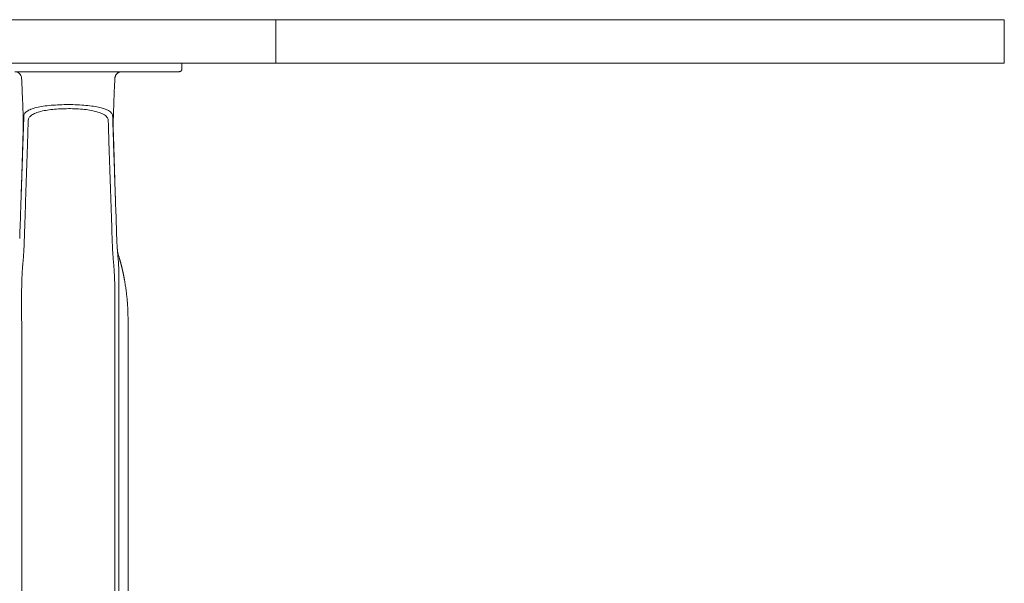
# Model space of a CAD drawing. Extents: x 1233 to 1730, y -5643 to 276.
# Drawn here: x 1344 to 1367, y -2307 to -2294 of the extents above; entities that cross this region are included whole.
import ezdxf

# ---------------------------------------------------------------- set-up
doc = ezdxf.new("R2010")
doc.units = 0
doc.header["$MEASUREMENT"] = 0
doc.layers.add('2D', color=7, linetype='CONTINUOUS', lineweight=20)

msp = doc.modelspace()

# ---------------------------------------------------------------- linework, layer by layer
at = {"layer": '2D', "extrusion": (-2.26373e-09, 1, -2.22045e-16)}
for p, q in [((1347.688, -2294.856), (1347.688, -2294.994)), ((1346.448, -2300.959), (1346.448, -2311.707))]:
    msp.add_line(p, q, dxfattribs=at)
at = {"layer": '2D'}
for points, weights in [([(1263.433, -2293.856), (1306.645, -2293.856), (1349.856, -2293.856)], [1, 0.998493039349, 1]), ([(1349.856, -2293.856), (1362.395, -2293.856), (1365.428, -2293.856)], [1, 0.804470541306, 1]), ([(1365.428, -2293.856), (1366.645, -2293.856), (1366.645, -2293.856)], [1, 0.985206033121, 0.985206033121]), ([(1263.433, -2294.856), (1306.645, -2294.856), (1349.856, -2294.856)], [1, 0.998493039349, 1]), ([(1349.856, -2294.856), (1362.395, -2294.856), (1365.428, -2294.856)], [1, 0.804470541306, 1]), ([(1365.428, -2294.856), (1366.645, -2294.856), (1366.645, -2294.856)], [1, 0.985206033121, 0.985206033121]), ([(1346.146, -2295.203), (1346.153, -2295.053), (1346.303, -2295.053)], [1, 0.723919550599, 1]), ([(1347.629, -2295.053), (1347.688, -2295.053), (1347.688, -2294.994)], [1, 0.707106781187, 1]), ([(1347.629, -2295.053), (1347.688, -2295.053), (1347.688, -2294.994)], [1, 0.707106782886, 1]), ([(1346.448, -2300.762), (1346.448, -2300.305), (1346.367, -2299.856)], [1, 0.99604504473, 1])]:
    msp.add_rational_spline(points, weights, degree=2, dxfattribs=at)
for points, degree in [([(1349.856, -2294.856), (1349.856, -2293.856)], 1), ([(1366.645, -2294.856), (1366.645, -2293.856)], 1), ([(1343.869, -2295.053), (1346.271, -2295.053)], 1), ([(1346.146, -2295.203), (1346.146, -2295.203), (1346.146, -2295.203), (1346.146, -2295.203)], 3), ([(1346.271, -2295.053), (1346.322, -2295.053), (1346.373, -2295.053), (1346.424, -2295.053)], 3), ([(1346.298, -2295.053), (1346.299, -2295.053), (1346.301, -2295.053), (1346.303, -2295.053)], 3), ([(1346.424, -2295.053), (1346.474, -2295.053), (1346.525, -2295.053), (1346.579, -2295.053)], 3), ([(1346.579, -2295.053), (1346.636, -2295.053), (1346.693, -2295.053), (1346.747, -2295.053)], 3), ([(1347.103, -2295.053), (1347.166, -2295.053), (1347.224, -2295.053), (1347.276, -2295.053)], 3), ([(1347.276, -2295.053), (1347.332, -2295.053), (1347.384, -2295.053), (1347.43, -2295.053)], 3), ([(1347.43, -2295.053), (1347.47, -2295.053), (1347.504, -2295.053), (1347.532, -2295.053)], 3), ([(1347.532, -2295.053), (1347.538, -2295.053), (1347.542, -2295.053), (1347.547, -2295.053)], 3), ([(1347.547, -2295.053), (1347.576, -2295.053), (1347.598, -2295.053), (1347.612, -2295.053)], 3), ([(1347.612, -2295.053), (1347.625, -2295.053), (1347.629, -2295.053), (1347.629, -2295.053)], 3), ([(1344.032, -2296.529), (1344.033, -2296.496), (1344.035, -2296.426), (1344.039, -2296.318), (1344.043, -2296.202), (1344.045, -2296.117), (1344.047, -2296.073)], 3), ([(1346.094, -2296.073), (1346.095, -2296.111), (1346.097, -2296.186), (1346.1, -2296.297), (1346.104, -2296.411), (1346.107, -2296.49), (1346.108, -2296.529)], 3), ([(1343.975, -2298.2), (1344.032, -2296.529)], 1), ([(1344.031, -2296.463), (1344.02, -2296.803), (1344.01, -2297.147), (1343.999, -2297.495)], 3), ([(1346.165, -2298.2), (1346.108, -2296.529)], 1), ([(1346.142, -2297.495), (1346.13, -2297.147), (1346.12, -2296.803), (1346.11, -2296.463)], 3), ([(1344.133, -2296.654), (1344.054, -2299.009)], 1), ([(1346.086, -2299.009), (1346.007, -2296.654)], 1), ([(1343.999, -2297.495), (1343.993, -2297.653), (1343.988, -2297.807), (1343.983, -2297.96)], 3), ([(1346.157, -2297.96), (1346.152, -2297.807), (1346.147, -2297.653), (1346.142, -2297.495)], 3), ([(1343.975, -2298.2), (1343.967, -2298.432), (1343.959, -2298.664), (1343.951, -2298.896)], 3), ([(1346.189, -2298.896), (1346.181, -2298.664), (1346.173, -2298.432), (1346.165, -2298.2)], 3), ([(1346.199, -2299.103), (1346.194, -2299.034), (1346.191, -2298.965), (1346.189, -2298.897)], 3), ([(1346.251, -2299.357), (1346.238, -2299.312), (1346.225, -2299.266), (1346.211, -2299.221)], 3), ([(1346.211, -2299.255), (1346.212, -2299.27), (1346.215, -2299.3), (1346.219, -2299.342), (1346.222, -2299.382), (1346.225, -2299.419), (1346.228, -2299.455), (1346.23, -2299.493), (1346.232, -2299.532), (1346.234, -2299.573), (1346.235, -2299.612), (1346.236, -2299.652), (1346.237, -2299.696), (1346.238, -2299.744), (1346.239, -2299.798), (1346.24, -2299.836), (1346.24, -2299.857)], 3), ([(1346.251, -2299.357), (1346.28, -2299.456), (1346.305, -2299.555), (1346.329, -2299.655), (1346.349, -2299.755), (1346.367, -2299.856)], 5), ([(1346.448, -2300.959), (1346.448, -2300.762)], 1), ([(1343.997, -2300.959), (1343.997, -2311.707)], 1), ([(1343.997, -2300.959), (1343.997, -2300.959), (1343.997, -2300.959), (1343.997, -2300.959)], 3), ([(1346.143, -2300.959), (1346.143, -2311.707)], 1), ([(1346.143, -2300.959), (1346.143, -2300.959), (1346.143, -2300.959), (1346.143, -2300.959)], 3), ([(1346.238, -2300.959), (1346.238, -2311.707)], 1)]:
    msp.add_open_spline(points, degree=degree, dxfattribs=at)
for points, knots in [([(1343.995, -2295.203), (1343.994, -2295.183), (1343.989, -2295.163), (1343.981, -2295.145), (1343.972, -2295.127), (1343.96, -2295.11), (1343.946, -2295.097), (1343.932, -2295.083), (1343.914, -2295.072), (1343.896, -2295.064), (1343.877, -2295.057), (1343.857, -2295.053), (1343.837, -2295.053)], [0, 0, 0, 0, 0.25, 0.25, 0.25, 0.5, 0.5, 0.5, 0.75, 0.75, 0.75, 1, 1, 1, 1]), ([(1343.995, -2295.203), (1344.001, -2295.346), (1344.008, -2295.489), (1344.019, -2295.735), (1344.023, -2295.841), (1344.03, -2296.067), (1344.032, -2296.185), (1344.033, -2296.348), (1344.032, -2296.403), (1344.031, -2296.451), (1344.031, -2296.457), (1344.031, -2296.462)], [0, 0, 0, 0, 0.430448, 0.430448, 0.76785, 0.76785, 1.213031, 1.213031, 1.571389, 1.571389, 1.617128, 1.617128, 1.617128, 1.617128]), ([(1346.11, -2296.462), (1346.108, -2296.419), (1346.107, -2296.371), (1346.108, -2296.257), (1346.108, -2296.207), (1346.111, -2296.064), (1346.114, -2295.962), (1346.121, -2295.741), (1346.126, -2295.617), (1346.136, -2295.397), (1346.141, -2295.3), (1346.146, -2295.203)], [0, 0, 0, 0, 0.359921, 0.359921, 0.588625, 0.588625, 0.944566, 0.944566, 1.327221, 1.327221, 1.61909, 1.61909, 1.61909, 1.61909]), ([(1346.295, -2295.053), (1346.296, -2295.053), (1346.296, -2295.053), (1346.297, -2295.053), (1346.297, -2295.053), (1346.298, -2295.053)], [0.23175383, 0.23175383, 0.23175383, 0.23175383, 0.232167692, 0.232167692, 0.234486344, 0.234486344, 0.234486344, 0.234486344]), ([(1346.747, -2295.053), (1346.805, -2295.053), (1346.864, -2295.053), (1346.924, -2295.053), (1346.983, -2295.053), (1347.043, -2295.053), (1347.103, -2295.053)], [0.3, 0.3, 0.3, 0.3, 0.4, 0.4, 0.4, 0.5, 0.5, 0.5, 0.5]), ([(1344.047, -2296.073), (1344.047, -2296.051), (1344.056, -2296.03), (1344.07, -2296.01), (1344.085, -2295.99), (1344.107, -2295.972), (1344.135, -2295.955), (1344.163, -2295.938), (1344.197, -2295.922), (1344.237, -2295.908), (1344.278, -2295.894), (1344.324, -2295.882), (1344.374, -2295.871), (1344.425, -2295.86), (1344.48, -2295.851), (1344.539, -2295.843), (1344.598, -2295.835), (1344.66, -2295.829), (1344.724, -2295.824), (1344.789, -2295.82), (1344.856, -2295.816), (1344.923, -2295.814), (1344.991, -2295.812), (1345.06, -2295.812), (1345.128, -2295.812), (1345.196, -2295.813), (1345.264, -2295.815), (1345.33, -2295.819), (1345.397, -2295.823), (1345.463, -2295.828), (1345.524, -2295.834), (1345.586, -2295.84), (1345.643, -2295.848), (1345.694, -2295.857), (1345.745, -2295.866), (1345.789, -2295.876), (1345.827, -2295.886), (1345.866, -2295.896), (1345.898, -2295.906), (1345.925, -2295.917), (1345.953, -2295.927), (1345.976, -2295.938), (1345.995, -2295.949), (1346.014, -2295.96), (1346.03, -2295.971), (1346.042, -2295.981), (1346.055, -2295.992), (1346.065, -2296.003), (1346.072, -2296.013), (1346.079, -2296.024), (1346.085, -2296.034), (1346.088, -2296.044), (1346.091, -2296.054), (1346.093, -2296.064), (1346.094, -2296.073)], [0, 0, 0, 0, 0.055556, 0.055556, 0.055556, 0.111111, 0.111111, 0.111111, 0.166667, 0.166667, 0.166667, 0.222222, 0.222222, 0.222222, 0.277778, 0.277778, 0.277778, 0.333333, 0.333333, 0.333333, 0.388889, 0.388889, 0.388889, 0.444444, 0.444444, 0.444444, 0.5, 0.5, 0.5, 0.555556, 0.555556, 0.555556, 0.611111, 0.611111, 0.611111, 0.666667, 0.666667, 0.666667, 0.722222, 0.722222, 0.722222, 0.777778, 0.777778, 0.777778, 0.833333, 0.833333, 0.833333, 0.888889, 0.888889, 0.888889, 0.944444, 0.944444, 0.944444, 1, 1, 1, 1]), ([(1344.148, -2296.175), (1344.149, -2296.152), (1344.155, -2296.131), (1344.168, -2296.111), (1344.181, -2296.091), (1344.2, -2296.072), (1344.225, -2296.054), (1344.25, -2296.037), (1344.281, -2296.02), (1344.317, -2296.006), (1344.353, -2295.991), (1344.394, -2295.978), (1344.44, -2295.967), (1344.486, -2295.955), (1344.536, -2295.946), (1344.589, -2295.938), (1344.642, -2295.929), (1344.698, -2295.923), (1344.757, -2295.918), (1344.815, -2295.913), (1344.875, -2295.909), (1344.937, -2295.907), (1344.998, -2295.905), (1345.061, -2295.905), (1345.122, -2295.905), (1345.184, -2295.906), (1345.246, -2295.908), (1345.306, -2295.912), (1345.366, -2295.916), (1345.426, -2295.921), (1345.482, -2295.928), (1345.537, -2295.935), (1345.59, -2295.943), (1345.635, -2295.952), (1345.681, -2295.962), (1345.721, -2295.972), (1345.756, -2295.982), (1345.79, -2295.993), (1345.819, -2296.003), (1345.844, -2296.014), (1345.868, -2296.025), (1345.889, -2296.037), (1345.906, -2296.048), (1345.923, -2296.059), (1345.937, -2296.07), (1345.948, -2296.081), (1345.959, -2296.092), (1345.967, -2296.103), (1345.974, -2296.114), (1345.98, -2296.125), (1345.985, -2296.135), (1345.988, -2296.145), (1345.991, -2296.156), (1345.992, -2296.166), (1345.992, -2296.175)], [0, 0, 0, 0, 0.055556, 0.055556, 0.055556, 0.111111, 0.111111, 0.111111, 0.166667, 0.166667, 0.166667, 0.222222, 0.222222, 0.222222, 0.277778, 0.277778, 0.277778, 0.333333, 0.333333, 0.333333, 0.388889, 0.388889, 0.388889, 0.444444, 0.444444, 0.444444, 0.5, 0.5, 0.5, 0.555556, 0.555556, 0.555556, 0.611111, 0.611111, 0.611111, 0.666667, 0.666667, 0.666667, 0.722222, 0.722222, 0.722222, 0.777778, 0.777778, 0.777778, 0.833333, 0.833333, 0.833333, 0.888889, 0.888889, 0.888889, 0.944444, 0.944444, 0.944444, 1, 1, 1, 1]), ([(1344.133, -2296.654), (1344.135, -2296.607), (1344.136, -2296.559), (1344.138, -2296.512), (1344.139, -2296.459), (1344.141, -2296.406), (1344.142, -2296.353), (1344.144, -2296.294), (1344.146, -2296.235), (1344.148, -2296.175)], [0, 0, 0, 0, 0.297906, 0.297906, 0.297906, 0.627962, 0.627962, 0.627962, 1, 1, 1, 1]), ([(1345.992, -2296.175), (1345.994, -2296.225), (1345.995, -2296.276), (1345.997, -2296.326), (1345.998, -2296.376), (1346, -2296.426), (1346.001, -2296.476), (1346.003, -2296.528), (1346.005, -2296.58), (1346.006, -2296.633), (1346.006, -2296.64), (1346.007, -2296.647), (1346.007, -2296.654)], [0, 0, 0, 0, 0.31485, 0.31485, 0.31485, 0.62779, 0.62779, 0.62779, 0.954383, 0.954383, 0.954383, 1, 1, 1, 1]), ([(1344.054, -2299.009), (1344.054, -2299.019), (1344.054, -2299.03), (1344.053, -2299.041), (1344.053, -2299.053), (1344.052, -2299.064), (1344.052, -2299.077), (1344.051, -2299.089), (1344.051, -2299.102), (1344.05, -2299.115), (1344.05, -2299.128), (1344.049, -2299.142), (1344.048, -2299.157), (1344.047, -2299.172), (1344.046, -2299.187), (1344.045, -2299.203), (1344.044, -2299.219), (1344.043, -2299.236), (1344.042, -2299.254), (1344.041, -2299.272), (1344.04, -2299.29), (1344.038, -2299.309), (1344.037, -2299.329), (1344.035, -2299.349), (1344.033, -2299.37)], [0.0003541, 0.0003541, 0.0003541, 0.0003541, 0.125, 0.125, 0.125, 0.25, 0.25, 0.25, 0.375, 0.375, 0.375, 0.5, 0.5, 0.5, 0.625, 0.625, 0.625, 0.75, 0.75, 0.75, 0.875, 0.875, 0.875, 1, 1, 1, 1]), ([(1346.086, -2299.009), (1346.086, -2299.019), (1346.087, -2299.03), (1346.087, -2299.041), (1346.087, -2299.053), (1346.088, -2299.064), (1346.088, -2299.077), (1346.089, -2299.089), (1346.089, -2299.102), (1346.09, -2299.115), (1346.091, -2299.128), (1346.091, -2299.142), (1346.092, -2299.157), (1346.093, -2299.172), (1346.094, -2299.187), (1346.095, -2299.203), (1346.096, -2299.219), (1346.097, -2299.236), (1346.098, -2299.254), (1346.099, -2299.272), (1346.1, -2299.29), (1346.102, -2299.309), (1346.103, -2299.329), (1346.105, -2299.349), (1346.107, -2299.37)], [0.0003543, 0.0003543, 0.0003543, 0.0003543, 0.125, 0.125, 0.125, 0.25, 0.25, 0.25, 0.375, 0.375, 0.375, 0.5, 0.5, 0.5, 0.625, 0.625, 0.625, 0.75, 0.75, 0.75, 0.875, 0.875, 0.875, 1, 1, 1, 1]), ([(1346.199, -2299.103), (1346.199, -2299.103), (1346.199, -2299.103), (1346.199, -2299.103), (1346.2, -2299.118), (1346.201, -2299.133), (1346.202, -2299.15), (1346.203, -2299.166), (1346.204, -2299.182), (1346.206, -2299.2), (1346.207, -2299.217), (1346.209, -2299.236), (1346.211, -2299.255)], [0.6665997, 0.6665997, 0.6665997, 0.6665997, 0.6666667, 0.6666667, 0.6666667, 0.7777778, 0.7777778, 0.7777778, 0.8888889, 0.8888889, 0.8888889, 1, 1, 1, 1]), ([(1346.211, -2299.221), (1346.209, -2299.213), (1346.208, -2299.21), (1346.205, -2299.179), (1346.202, -2299.149), (1346.199, -2299.103)], [2.357641, 2.357641, 2.357641, 2.357641, 2.928856, 2.928856, 3.548796, 3.548796, 3.548796, 3.548796]), ([(1344.033, -2299.37), (1344.032, -2299.378), (1344.032, -2299.386), (1344.031, -2299.394), (1344.03, -2299.402), (1344.029, -2299.411), (1344.029, -2299.42), (1344.028, -2299.429), (1344.027, -2299.439), (1344.026, -2299.449), (1344.025, -2299.459), (1344.024, -2299.469), (1344.023, -2299.48), (1344.022, -2299.491), (1344.021, -2299.502), (1344.021, -2299.513), (1344.02, -2299.524), (1344.019, -2299.535), (1344.018, -2299.545), (1344.017, -2299.556), (1344.016, -2299.566), (1344.015, -2299.576), (1344.015, -2299.586), (1344.014, -2299.596), (1344.013, -2299.606), (1344.012, -2299.616), (1344.012, -2299.625), (1344.011, -2299.635), (1344.011, -2299.645), (1344.01, -2299.655), (1344.009, -2299.665), (1344.009, -2299.676), (1344.008, -2299.686), (1344.008, -2299.696), (1344.007, -2299.707), (1344.007, -2299.717), (1344.006, -2299.728), (1344.006, -2299.738), (1344.005, -2299.749), (1344.005, -2299.76), (1344.004, -2299.771), (1344.004, -2299.782), (1344.003, -2299.794), (1344.003, -2299.806), (1344.002, -2299.818), (1344.002, -2299.832), (1344.001, -2299.845), (1344.001, -2299.859), (1344, -2299.875), (1344, -2299.89), (1344, -2299.906), (1343.999, -2299.924)], [0, 0, 0, 0, 0.058824, 0.058824, 0.058824, 0.117647, 0.117647, 0.117647, 0.176471, 0.176471, 0.176471, 0.235294, 0.235294, 0.235294, 0.294118, 0.294118, 0.294118, 0.352941, 0.352941, 0.352941, 0.411765, 0.411765, 0.411765, 0.470588, 0.470588, 0.470588, 0.529412, 0.529412, 0.529412, 0.588235, 0.588235, 0.588235, 0.647059, 0.647059, 0.647059, 0.705882, 0.705882, 0.705882, 0.764706, 0.764706, 0.764706, 0.823529, 0.823529, 0.823529, 0.882353, 0.882353, 0.882353, 0.941176, 0.941176, 0.941176, 1, 1, 1, 1]), ([(1346.107, -2299.37), (1346.108, -2299.385), (1346.11, -2299.399), (1346.111, -2299.413), (1346.112, -2299.427), (1346.113, -2299.44), (1346.114, -2299.453), (1346.115, -2299.465), (1346.117, -2299.478), (1346.118, -2299.489), (1346.119, -2299.501), (1346.12, -2299.512), (1346.12, -2299.523), (1346.121, -2299.534), (1346.122, -2299.545), (1346.123, -2299.556), (1346.124, -2299.567), (1346.125, -2299.578), (1346.126, -2299.589), (1346.127, -2299.601), (1346.127, -2299.612), (1346.128, -2299.624), (1346.129, -2299.636), (1346.13, -2299.647), (1346.13, -2299.659), (1346.131, -2299.671), (1346.132, -2299.683), (1346.132, -2299.695), (1346.133, -2299.707), (1346.134, -2299.719), (1346.134, -2299.732), (1346.135, -2299.745), (1346.135, -2299.758), (1346.136, -2299.773), (1346.137, -2299.787), (1346.137, -2299.803), (1346.138, -2299.819), (1346.138, -2299.835), (1346.139, -2299.851), (1346.139, -2299.869), (1346.14, -2299.887), (1346.141, -2299.905), (1346.141, -2299.924)], [0, 0, 0, 0, 0.071429, 0.071429, 0.071429, 0.142857, 0.142857, 0.142857, 0.214286, 0.214286, 0.214286, 0.285714, 0.285714, 0.285714, 0.357143, 0.357143, 0.357143, 0.428571, 0.428571, 0.428571, 0.5, 0.5, 0.5, 0.571429, 0.571429, 0.571429, 0.642857, 0.642857, 0.642857, 0.714286, 0.714286, 0.714286, 0.785714, 0.785714, 0.785714, 0.857143, 0.857143, 0.857143, 0.928571, 0.928571, 0.928571, 1, 1, 1, 1]), ([(1343.999, -2299.924), (1343.998, -2299.96), (1343.998, -2299.996), (1343.997, -2300.031), (1343.996, -2300.067), (1343.996, -2300.102), (1343.995, -2300.136), (1343.995, -2300.171), (1343.995, -2300.204), (1343.995, -2300.237), (1343.994, -2300.27), (1343.994, -2300.302), (1343.994, -2300.334), (1343.994, -2300.365), (1343.994, -2300.395), (1343.994, -2300.425), (1343.994, -2300.454), (1343.995, -2300.483), (1343.995, -2300.51), (1343.995, -2300.538), (1343.995, -2300.564), (1343.995, -2300.589), (1343.995, -2300.615), (1343.996, -2300.639), (1343.996, -2300.663), (1343.996, -2300.686), (1343.996, -2300.709), (1343.996, -2300.731)], [0, 0, 0, 0, 0.111111, 0.111111, 0.111111, 0.222222, 0.222222, 0.222222, 0.333333, 0.333333, 0.333333, 0.444444, 0.444444, 0.444444, 0.555556, 0.555556, 0.555556, 0.666667, 0.666667, 0.666667, 0.777778, 0.777778, 0.777778, 0.888889, 0.888889, 0.888889, 1, 1, 1, 1]), ([(1346.141, -2299.924), (1346.142, -2299.96), (1346.143, -2299.996), (1346.143, -2300.032), (1346.144, -2300.068), (1346.144, -2300.103), (1346.145, -2300.138), (1346.145, -2300.172), (1346.145, -2300.206), (1346.146, -2300.239), (1346.146, -2300.272), (1346.146, -2300.304), (1346.146, -2300.335), (1346.146, -2300.367), (1346.146, -2300.397), (1346.146, -2300.427), (1346.146, -2300.456), (1346.146, -2300.484), (1346.145, -2300.512), (1346.145, -2300.539), (1346.145, -2300.565), (1346.145, -2300.591), (1346.145, -2300.616), (1346.145, -2300.64), (1346.144, -2300.663), (1346.144, -2300.687), (1346.144, -2300.709), (1346.144, -2300.731)], [0, 0, 0, 0, 0.111111, 0.111111, 0.111111, 0.222222, 0.222222, 0.222222, 0.333333, 0.333333, 0.333333, 0.444444, 0.444444, 0.444444, 0.555556, 0.555556, 0.555556, 0.666667, 0.666667, 0.666667, 0.777778, 0.777778, 0.777778, 0.888889, 0.888889, 0.888889, 1, 1, 1, 1]), ([(1346.24, -2299.857), (1346.24, -2299.895), (1346.24, -2299.933), (1346.24, -2299.971), (1346.24, -2300.009), (1346.24, -2300.046), (1346.24, -2300.082), (1346.24, -2300.119), (1346.24, -2300.155), (1346.24, -2300.19), (1346.24, -2300.225), (1346.24, -2300.259), (1346.24, -2300.292), (1346.239, -2300.325), (1346.239, -2300.357), (1346.239, -2300.389), (1346.239, -2300.42), (1346.239, -2300.45), (1346.239, -2300.479), (1346.239, -2300.509), (1346.239, -2300.537), (1346.239, -2300.564), (1346.238, -2300.591), (1346.238, -2300.617), (1346.238, -2300.642), (1346.238, -2300.667), (1346.238, -2300.691), (1346.238, -2300.714)], [0, 0, 0, 0, 0.111111, 0.111111, 0.111111, 0.222222, 0.222222, 0.222222, 0.333333, 0.333333, 0.333333, 0.444444, 0.444444, 0.444444, 0.555556, 0.555556, 0.555556, 0.666667, 0.666667, 0.666667, 0.777778, 0.777778, 0.777778, 0.888889, 0.888889, 0.888889, 1, 1, 1, 1]), ([(1343.996, -2300.731), (1343.996, -2300.748), (1343.996, -2300.765), (1343.996, -2300.781), (1343.997, -2300.797), (1343.997, -2300.813), (1343.997, -2300.828), (1343.997, -2300.844), (1343.997, -2300.858), (1343.997, -2300.873), (1343.997, -2300.888), (1343.997, -2300.902), (1343.997, -2300.916), (1343.997, -2300.931), (1343.997, -2300.945), (1343.997, -2300.959)], [0, 0, 0, 0, 0.2, 0.2, 0.2, 0.4, 0.4, 0.4, 0.6, 0.6, 0.6, 0.8, 0.8, 0.8, 1, 1, 1, 1]), ([(1346.144, -2300.731), (1346.144, -2300.751), (1346.144, -2300.772), (1346.144, -2300.791), (1346.144, -2300.811), (1346.143, -2300.83), (1346.143, -2300.849), (1346.143, -2300.867), (1346.143, -2300.886), (1346.143, -2300.904), (1346.143, -2300.923), (1346.143, -2300.941), (1346.143, -2300.959)], [0, 0, 0, 0, 0.25, 0.25, 0.25, 0.5, 0.5, 0.5, 0.75, 0.75, 0.75, 1, 1, 1, 1]), ([(1346.238, -2300.714), (1346.238, -2300.736), (1346.238, -2300.758), (1346.238, -2300.779), (1346.238, -2300.779), (1346.238, -2300.78), (1346.238, -2300.78), (1346.238, -2300.801), (1346.238, -2300.821), (1346.238, -2300.841), (1346.238, -2300.841), (1346.238, -2300.842), (1346.238, -2300.842), (1346.238, -2300.862), (1346.238, -2300.881), (1346.238, -2300.901), (1346.238, -2300.901), (1346.238, -2300.902), (1346.238, -2300.902), (1346.238, -2300.921), (1346.238, -2300.94), (1346.238, -2300.959)], [0, 0, 0, 0, 0.25, 0.25, 0.25, 0.252474, 0.252474, 0.252474, 0.5, 0.5, 0.5, 0.504949, 0.504949, 0.504949, 0.75, 0.75, 0.75, 0.757395, 0.757395, 0.757395, 1, 1, 1, 1])]:
    msp.add_open_spline(points, degree=3, knots=knots, dxfattribs=at)

doc.saveas('drawing.dxf')
